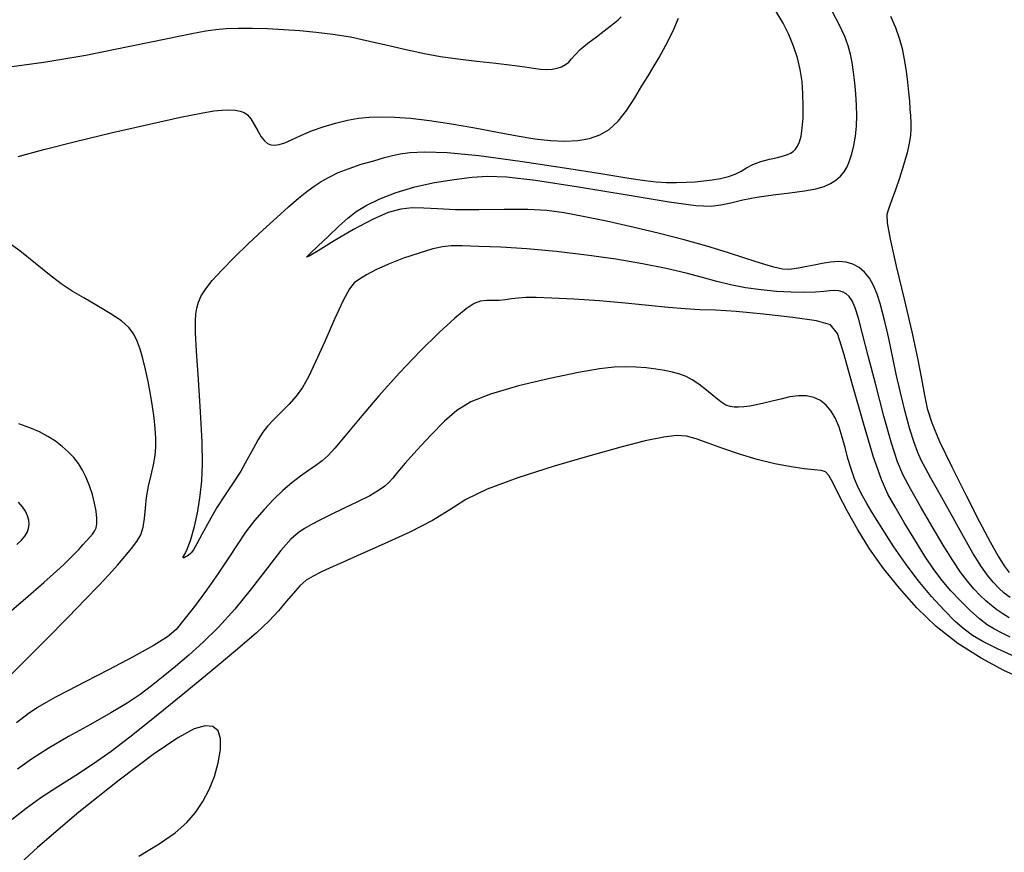
# Model space of a CAD drawing. Extents: x 351764 to 354964, y 1053830 to 1056830.
# Drawn here: x 352489 to 352568, y 1055712 to 1055780 of the extents above; entities that cross this region are included whole.
import ezdxf

# ---------------------------------------------------------------- set-up
doc = ezdxf.new("R2010")
doc.units = 0
doc.header["$MEASUREMENT"] = 0
doc.layers.add('INDEX', color=1, linetype='CONTINUOUS')
doc.layers.add('INTER', color=33, linetype='CONTINUOUS')

msp = doc.modelspace()

# ---------------------------------------------------------------- linework, layer by layer
at = {"layer": 'INDEX', "color": 1, "linetype": 'CONTINUOUS', "elevation": 2390}
for points in [[(352488.38, 1055768.597), (352490.463, 1055769.173), (352493.019, 1055769.823), (352493.019, 1055769.823), (352495.995, 1055770.533), (352498.985, 1055771.217), (352501.497, 1055771.77), (352501.497, 1055771.77), (352503.171, 1055772.114), (352504.185, 1055772.288), (352504.847, 1055772.354), (352504.847, 1055772.354), (352505.414, 1055772.369), (352505.918, 1055772.342), (352506.338, 1055772.274), (352506.338, 1055772.274), (352506.663, 1055772.16), (352506.929, 1055771.965), (352507.182, 1055771.646), (352507.182, 1055771.646), (352507.457, 1055771.185), (352507.745, 1055770.667), (352508.026, 1055770.198), (352508.026, 1055770.198), (352508.286, 1055769.862), (352508.539, 1055769.653), (352508.804, 1055769.542), (352508.804, 1055769.542), (352509.103, 1055769.507), (352509.467, 1055769.558), (352509.93, 1055769.71), (352509.93, 1055769.71), (352510.521, 1055769.971), (352511.241, 1055770.305), (352512.086, 1055770.664), (352512.086, 1055770.664), (352513.039, 1055771.007), (352514.038, 1055771.308), (352515.004, 1055771.545), (352515.004, 1055771.545), (352515.889, 1055771.702), (352516.757, 1055771.786), (352517.7, 1055771.811), (352517.7, 1055771.811), (352518.801, 1055771.783), (352520.105, 1055771.69), (352521.645, 1055771.513), (352521.645, 1055771.513), (352523.424, 1055771.242), (352525.306, 1055770.916), (352527.121, 1055770.58), (352527.121, 1055770.58), (352528.734, 1055770.279), (352530.152, 1055770.039), (352531.421, 1055769.885), (352531.421, 1055769.885), (352532.576, 1055769.835), (352533.624, 1055769.894), (352534.565, 1055770.062), (352534.565, 1055770.062), (352535.404, 1055770.348), (352536.168, 1055770.795), (352536.889, 1055771.458), (352536.889, 1055771.458), (352537.586, 1055772.354), (352538.238, 1055773.356), (352538.811, 1055774.302), (352538.811, 1055774.302), (352539.29, 1055775.08), (352539.728, 1055775.796), (352540.199, 1055776.604), (352540.199, 1055776.604), (352540.747, 1055777.611), (352541.299, 1055778.721), (352541.754, 1055779.788)], [(352486.876, 1055725.814), (352488.625, 1055727.51), (352490.585, 1055729.477), (352492.408, 1055731.335), (352492.408, 1055731.335), (352493.821, 1055732.79), (352494.877, 1055733.891), (352495.706, 1055734.778), (352495.706, 1055734.778), (352496.416, 1055735.562), (352497.031, 1055736.269), (352497.549, 1055736.897), (352497.549, 1055736.897), (352497.969, 1055737.458), (352498.288, 1055738.009), (352498.496, 1055738.617), (352498.496, 1055738.617), (352498.603, 1055739.335), (352498.665, 1055740.148), (352498.756, 1055741.028), (352498.756, 1055741.028), (352498.925, 1055741.941), (352499.134, 1055742.84), (352499.324, 1055743.677), (352499.324, 1055743.677), (352499.445, 1055744.42), (352499.5, 1055745.114), (352499.501, 1055745.823), (352499.501, 1055745.823), (352499.459, 1055746.599), (352499.375, 1055747.454), (352499.25, 1055748.387), (352499.25, 1055748.387), (352499.086, 1055749.388), (352498.892, 1055750.406), (352498.68, 1055751.377), (352498.68, 1055751.377), (352498.458, 1055752.251), (352498.229, 1055753.018), (352497.993, 1055753.676), (352497.993, 1055753.676), (352497.731, 1055754.238), (352497.35, 1055754.757), (352496.737, 1055755.297), (352496.737, 1055755.297), (352495.828, 1055755.905), (352494.751, 1055756.544), (352493.679, 1055757.158), (352493.679, 1055757.158), (352492.739, 1055757.72), (352491.857, 1055758.308), (352490.908, 1055759.027), (352490.908, 1055759.027), (352489.792, 1055759.944), (352488.512, 1055760.971), (352487.091, 1055761.982)], [(352568.586, 1055729.728), (352567.917, 1055730.057), (352567.917, 1055730.057), (352567.313, 1055730.373), (352566.727, 1055730.735), (352566.086, 1055731.218), (352566.086, 1055731.218), (352565.344, 1055731.875), (352564.552, 1055732.654), (352563.785, 1055733.48), (352563.785, 1055733.48), (352563.091, 1055734.306), (352562.418, 1055735.207), (352561.69, 1055736.29), (352561.69, 1055736.29), (352560.861, 1055737.609), (352560.015, 1055739.003), (352559.267, 1055740.261), (352559.267, 1055740.261), (352558.689, 1055741.291), (352558.166, 1055742.47), (352557.539, 1055744.295), (352557.539, 1055744.295), (352556.712, 1055747.047), (352555.828, 1055750.133), (352555.097, 1055752.746), (352555.097, 1055752.746), (352554.614, 1055754.285), (352554.041, 1055754.988), (352552.93, 1055755.299), (352552.93, 1055755.299), (352550.999, 1055755.579), (352548.643, 1055755.852), (352546.422, 1055756.06), (352546.422, 1055756.06), (352544.755, 1055756.164), (352543.48, 1055756.212), (352542.291, 1055756.27), (352540.929, 1055756.391), (352539.328, 1055756.559), (352537.464, 1055756.743), (352537.464, 1055756.743), (352535.371, 1055756.914), (352533.29, 1055757.056), (352531.514, 1055757.154), (352531.514, 1055757.154), (352530.257, 1055757.2), (352529.416, 1055757.196), (352528.807, 1055757.154), (352528.807, 1055757.154), (352528.274, 1055757.083), (352527.77, 1055757.011), (352527.276, 1055756.966), (352527.276, 1055756.966), (352526.775, 1055756.964), (352526.27, 1055756.96), (352525.765, 1055756.895), (352525.765, 1055756.895), (352525.243, 1055756.703), (352524.593, 1055756.284), (352523.679, 1055755.529), (352523.679, 1055755.529), (352522.412, 1055754.365), (352520.878, 1055752.858), (352519.21, 1055751.108), (352519.21, 1055751.108), (352517.543, 1055749.238), (352516.025, 1055747.457), (352514.806, 1055745.997), (352514.806, 1055745.997), (352513.983, 1055745.02), (352513.43, 1055744.412), (352512.967, 1055743.993), (352512.967, 1055743.993), (352512.447, 1055743.605), (352511.853, 1055743.195), (352511.201, 1055742.736), (352511.201, 1055742.736), (352510.506, 1055742.203), (352509.778, 1055741.584), (352509.025, 1055740.871), (352509.025, 1055740.871), (352508.258, 1055740.061), (352507.498, 1055739.167), (352506.77, 1055738.208), (352506.77, 1055738.208), (352506.078, 1055737.193), (352505.364, 1055736.093), (352504.55, 1055734.871), (352504.55, 1055734.871), (352503.598, 1055733.528), (352502.624, 1055732.214), (352501.781, 1055731.117), (352501.781, 1055731.117), (352501.142, 1055730.354), (352500.449, 1055729.755), (352499.362, 1055729.074), (352499.362, 1055729.074), (352497.667, 1055728.144), (352495.67, 1055727.094), (352493.804, 1055726.128), (352493.804, 1055726.128), (352492.401, 1055725.401), (352491.398, 1055724.871), (352490.631, 1055724.445), (352490.631, 1055724.445), (352489.941, 1055724.03), (352489.189, 1055723.516), (352488.242, 1055722.795)]]:
    msp.add_lwpolyline(points, dxfattribs=at)
at = {"layer": 'INTER', "color": 33, "linetype": 'CONTINUOUS'}
for points, elevation in [([(352487.87, 1055775.879), (352490.466, 1055776.215), (352490.466, 1055776.215), (352493.841, 1055776.807), (352497.419, 1055777.515), (352500.456, 1055778.146), (352500.456, 1055778.146), (352502.407, 1055778.55), (352503.545, 1055778.765), (352504.346, 1055778.874), (352504.346, 1055778.874), (352505.207, 1055778.943), (352506.2, 1055778.982), (352507.316, 1055778.984), (352507.316, 1055778.984), (352508.543, 1055778.945), (352509.839, 1055778.874), (352511.158, 1055778.778), (352511.158, 1055778.778), (352512.47, 1055778.662), (352513.813, 1055778.501), (352515.24, 1055778.264), (352515.24, 1055778.264), (352516.78, 1055777.937), (352518.354, 1055777.566), (352519.855, 1055777.214), (352519.855, 1055777.214), (352521.217, 1055776.928), (352522.527, 1055776.698), (352523.914, 1055776.498), (352523.914, 1055776.498), (352525.448, 1055776.31), (352526.985, 1055776.134), (352528.327, 1055775.974), (352528.327, 1055775.974), (352529.327, 1055775.838), (352530.049, 1055775.733), (352530.608, 1055775.667), (352530.608, 1055775.667), (352531.103, 1055775.646), (352531.552, 1055775.671), (352531.955, 1055775.743), (352531.955, 1055775.743), (352532.313, 1055775.861), (352532.624, 1055776.026), (352532.89, 1055776.238), (352532.89, 1055776.238), (352533.126, 1055776.5), (352533.407, 1055776.829), (352533.824, 1055777.245), (352533.824, 1055777.245), (352534.43, 1055777.753), (352535.123, 1055778.286), (352535.766, 1055778.764), (352535.766, 1055778.764), (352536.249, 1055779.127), (352536.599, 1055779.404), (352536.873, 1055779.647), (352536.873, 1055779.647), (352537.118, 1055779.899)], 2392), ([(352568.497, 1055731.303), (352567.978, 1055731.608), (352567.978, 1055731.608), (352567.504, 1055731.929), (352567.057, 1055732.276), (352566.61, 1055732.663), (352566.61, 1055732.663), (352566.141, 1055733.107), (352565.646, 1055733.627), (352565.124, 1055734.245), (352565.124, 1055734.245), (352564.568, 1055734.992), (352563.934, 1055735.937), (352563.173, 1055737.162), (352563.173, 1055737.162), (352562.266, 1055738.687), (352561.331, 1055740.301), (352560.519, 1055741.735), (352560.519, 1055741.735), (352559.932, 1055742.835), (352559.471, 1055743.917), (352558.987, 1055745.412), (352558.987, 1055745.412), (352558.377, 1055747.597), (352557.711, 1055750.122), (352557.105, 1055752.478), (352556.644, 1055754.268), (352556.306, 1055755.517), (352556.04, 1055756.358), (352556.04, 1055756.358), (352555.798, 1055756.917), (352555.56, 1055757.273), (352555.308, 1055757.498), (352555.308, 1055757.498), (352555.028, 1055757.65), (352554.718, 1055757.742), (352554.378, 1055757.773), (352554.378, 1055757.773), (352553.995, 1055757.749), (352553.509, 1055757.695), (352552.847, 1055757.64), (352552.847, 1055757.64), (352551.959, 1055757.611), (352550.885, 1055757.623), (352549.689, 1055757.686), (352549.689, 1055757.686), (352548.435, 1055757.807), (352547.178, 1055757.985), (352545.976, 1055758.213), (352545.976, 1055758.213), (352544.852, 1055758.487), (352543.697, 1055758.802), (352542.371, 1055759.153), (352542.371, 1055759.153), (352540.76, 1055759.53), (352538.862, 1055759.915), (352536.7, 1055760.287), (352536.7, 1055760.287), (352534.321, 1055760.624), (352531.867, 1055760.909), (352529.505, 1055761.124), (352529.505, 1055761.124), (352527.388, 1055761.258), (352525.615, 1055761.33), (352524.27, 1055761.362), (352524.27, 1055761.362), (352523.375, 1055761.365), (352522.689, 1055761.301), (352521.906, 1055761.122), (352521.906, 1055761.122), (352520.811, 1055760.795), (352519.537, 1055760.365), (352518.307, 1055759.893), (352518.307, 1055759.893), (352517.303, 1055759.436), (352516.532, 1055759.022), (352515.964, 1055758.675), (352515.964, 1055758.675), (352515.545, 1055758.37), (352515.156, 1055757.889), (352514.657, 1055756.967), (352514.657, 1055756.967), (352513.957, 1055755.453), (352513.161, 1055753.652), (352512.422, 1055751.985), (352512.422, 1055751.985), (352511.849, 1055750.769), (352511.369, 1055749.911), (352510.867, 1055749.22), (352510.867, 1055749.22), (352510.262, 1055748.542), (352509.612, 1055747.885), (352509.015, 1055747.294), (352509.015, 1055747.294), (352508.539, 1055746.794), (352508.146, 1055746.304), (352507.773, 1055745.72), (352507.773, 1055745.72), (352507.365, 1055744.968), (352506.9, 1055744.088), (352506.367, 1055743.147), (352506.367, 1055743.147), (352505.76, 1055742.199), (352505.108, 1055741.229), (352504.448, 1055740.202), (352504.448, 1055740.202), (352503.818, 1055739.119), (352503.262, 1055738.097), (352502.827, 1055737.288), (352502.827, 1055737.288), (352502.542, 1055736.796), (352502.368, 1055736.551), (352502.25, 1055736.436), (352502.25, 1055736.436), (352502.144, 1055736.355), (352502.035, 1055736.283), (352501.92, 1055736.214), (352501.92, 1055736.214), (352501.803, 1055736.152), (352501.723, 1055736.138), (352501.729, 1055736.22), (352501.729, 1055736.22), (352501.855, 1055736.451), (352502.074, 1055736.899), (352502.344, 1055737.634), (352502.628, 1055738.685), (352502.891, 1055739.925), (352503.103, 1055741.184), (352503.103, 1055741.184), (352503.237, 1055742.372), (352503.284, 1055743.716), (352503.242, 1055745.518), (352503.242, 1055745.518), (352503.114, 1055747.94), (352502.95, 1055750.57), (352502.805, 1055752.851), (352502.805, 1055752.851), (352502.724, 1055754.369), (352502.706, 1055755.271), (352502.737, 1055755.846), (352502.737, 1055755.846), (352502.81, 1055756.338), (352502.947, 1055756.823), (352503.179, 1055757.333), (352503.179, 1055757.333), (352503.538, 1055757.904), (352504.073, 1055758.583), (352504.836, 1055759.419), (352504.836, 1055759.419), (352505.848, 1055760.437), (352507.01, 1055761.553), (352508.19, 1055762.658), (352508.19, 1055762.658), (352509.278, 1055763.657), (352510.237, 1055764.517), (352511.053, 1055765.222), (352511.053, 1055765.222), (352511.723, 1055765.765), (352512.308, 1055766.193), (352512.886, 1055766.566), (352512.886, 1055766.566), (352513.525, 1055766.932), (352514.261, 1055767.293), (352515.126, 1055767.642), (352515.126, 1055767.642), (352516.118, 1055767.969), (352517.122, 1055768.262), (352517.992, 1055768.506), (352517.992, 1055768.506), (352518.645, 1055768.69), (352519.253, 1055768.823), (352520.051, 1055768.916), (352520.051, 1055768.916), (352521.262, 1055768.965), (352523.066, 1055768.911), (352525.629, 1055768.679), (352525.629, 1055768.679), (352528.973, 1055768.234), (352532.543, 1055767.686), (352535.638, 1055767.185), (352535.638, 1055767.185), (352537.738, 1055766.846), (352539.051, 1055766.652), (352539.965, 1055766.552), (352539.965, 1055766.552), (352540.8, 1055766.506), (352541.609, 1055766.496), (352542.379, 1055766.517), (352542.379, 1055766.517), (352543.102, 1055766.562), (352543.792, 1055766.629), (352544.472, 1055766.717), (352544.472, 1055766.717), (352545.151, 1055766.828), (352545.794, 1055766.972), (352546.358, 1055767.166), (352546.358, 1055767.166), (352546.822, 1055767.413), (352547.261, 1055767.687), (352547.775, 1055767.954), (352547.775, 1055767.954), (352548.426, 1055768.186), (352549.13, 1055768.377), (352549.765, 1055768.532), (352549.765, 1055768.532), (352550.239, 1055768.657), (352550.575, 1055768.766), (352550.826, 1055768.878), (352550.826, 1055768.878), (352551.039, 1055769.014), (352551.226, 1055769.194), (352551.394, 1055769.44), (352551.394, 1055769.44), (352551.546, 1055769.779), (352551.676, 1055770.247), (352551.774, 1055770.886), (352551.774, 1055770.886), (352551.834, 1055771.715), (352551.852, 1055772.675), (352551.826, 1055773.681), (352551.826, 1055773.681), (352551.751, 1055774.668), (352551.611, 1055775.632), (352551.389, 1055776.584), (352551.073, 1055777.533), (352550.676, 1055778.468), (352550.218, 1055779.376), (352550.218, 1055779.376), (352549.651, 1055780.312)], 2388), ([(352568.564, 1055732.933), (352568.099, 1055733.297), (352567.66, 1055733.696), (352567.233, 1055734.14), (352567.233, 1055734.14), (352566.791, 1055734.666), (352566.264, 1055735.408), (352565.569, 1055736.53), (352565.569, 1055736.53), (352564.667, 1055738.105), (352563.691, 1055739.865), (352562.817, 1055741.45), (352562.817, 1055741.45), (352562.176, 1055742.596), (352561.729, 1055743.395), (352561.395, 1055744.029), (352561.395, 1055744.029), (352561.101, 1055744.675), (352560.804, 1055745.469), (352560.474, 1055746.54), (352560.474, 1055746.54), (352560.092, 1055747.956), (352559.701, 1055749.525), (352559.36, 1055750.996), (352559.36, 1055750.996), (352559.109, 1055752.173), (352558.927, 1055753.099), (352558.774, 1055753.87), (352558.618, 1055754.578), (352558.449, 1055755.266), (352558.263, 1055755.973), (352558.263, 1055755.973), (352558.054, 1055756.718), (352557.813, 1055757.464), (352557.53, 1055758.156), (352557.53, 1055758.156), (352557.194, 1055758.749), (352556.804, 1055759.235), (352556.362, 1055759.613), (352556.362, 1055759.613), (352555.865, 1055759.884), (352555.314, 1055760.047), (352554.71, 1055760.103), (352554.71, 1055760.103), (352554.059, 1055760.058), (352553.39, 1055759.949), (352552.742, 1055759.817), (352552.742, 1055759.817), (352552.146, 1055759.698), (352551.607, 1055759.6), (352551.126, 1055759.522), (352551.126, 1055759.522), (352550.682, 1055759.472), (352550.169, 1055759.494), (352549.462, 1055759.638), (352549.462, 1055759.638), (352548.464, 1055759.937), (352547.198, 1055760.356), (352545.714, 1055760.842), (352545.714, 1055760.842), (352544.057, 1055761.348), (352542.228, 1055761.863), (352540.222, 1055762.382), (352540.222, 1055762.382), (352538.069, 1055762.893), (352535.942, 1055763.366), (352534.05, 1055763.759), (352534.05, 1055763.759), (352532.517, 1055764.044), (352531.126, 1055764.223), (352529.575, 1055764.306), (352529.575, 1055764.306), (352527.667, 1055764.313), (352525.617, 1055764.291), (352523.745, 1055764.294), (352523.745, 1055764.294), (352522.289, 1055764.356), (352521.17, 1055764.43), (352520.23, 1055764.45), (352520.23, 1055764.45), (352519.315, 1055764.349), (352518.293, 1055764.058), (352517.037, 1055763.509), (352517.037, 1055763.509), (352515.496, 1055762.684), (352513.919, 1055761.766), (352512.632, 1055760.984), (352512.632, 1055760.984), (352511.893, 1055760.533), (352511.696, 1055760.45), (352511.967, 1055760.735), (352511.967, 1055760.735), (352512.613, 1055761.358), (352513.458, 1055762.162), (352514.306, 1055762.96), (352514.306, 1055762.96), (352515.019, 1055763.608), (352515.703, 1055764.142), (352516.524, 1055764.643), (352516.524, 1055764.643), (352517.609, 1055765.168), (352518.935, 1055765.686), (352520.439, 1055766.142), (352520.439, 1055766.142), (352522.048, 1055766.495), (352523.637, 1055766.75), (352525.069, 1055766.924), (352525.069, 1055766.924), (352526.324, 1055767.019), (352527.847, 1055766.968), (352530.198, 1055766.687), (352530.198, 1055766.687), (352533.686, 1055766.141), (352537.608, 1055765.489), (352541.008, 1055764.937), (352541.008, 1055764.937), (352543.178, 1055764.645), (352544.396, 1055764.584), (352545.189, 1055764.681), (352545.189, 1055764.681), (352546.004, 1055764.864), (352546.959, 1055765.088), (352548.092, 1055765.31), (352548.092, 1055765.31), (352549.404, 1055765.5), (352550.751, 1055765.664), (352551.948, 1055765.822), (352552.859, 1055765.992), (352553.528, 1055766.184), (352554.042, 1055766.412), (352554.042, 1055766.412), (352554.478, 1055766.683), (352554.849, 1055767), (352555.156, 1055767.363), (352555.156, 1055767.363), (352555.402, 1055767.775), (352555.601, 1055768.254), (352555.774, 1055768.819), (352555.774, 1055768.819), (352555.932, 1055769.484), (352556.064, 1055770.233), (352556.151, 1055771.042), (352556.151, 1055771.042), (352556.181, 1055771.889), (352556.159, 1055772.763), (352556.1, 1055773.656), (352556.1, 1055773.656), (352556.014, 1055774.552), (352555.91, 1055775.413), (352555.797, 1055776.194), (352555.797, 1055776.194), (352555.671, 1055776.876), (352555.491, 1055777.541), (352555.206, 1055778.298), (352555.206, 1055778.298), (352554.777, 1055779.225), (352554.214, 1055780.287)], 2386), ([(352558.897, 1055779.939), (352559.304, 1055779.021), (352559.604, 1055778.182), (352559.834, 1055777.341), (352559.834, 1055777.341), (352560.02, 1055776.437), (352560.171, 1055775.509), (352560.287, 1055774.615), (352560.287, 1055774.615), (352560.371, 1055773.807), (352560.431, 1055773.087), (352560.478, 1055772.449), (352560.478, 1055772.449), (352560.517, 1055771.882), (352560.543, 1055771.358), (352560.546, 1055770.847), (352560.546, 1055770.847), (352560.514, 1055770.311), (352560.42, 1055769.684), (352560.238, 1055768.893), (352560.238, 1055768.893), (352559.953, 1055767.906), (352559.617, 1055766.851), (352559.296, 1055765.898), (352559.296, 1055765.898), (352559.042, 1055765.173), (352558.851, 1055764.652), (352558.707, 1055764.266), (352558.707, 1055764.266), (352558.609, 1055763.901), (352558.633, 1055763.241), (352558.87, 1055761.922), (352558.87, 1055761.922), (352559.371, 1055759.731), (352560.011, 1055757.053), (352560.623, 1055754.428), (352560.623, 1055754.428), (352561.077, 1055752.283), (352561.396, 1055750.614), (352561.638, 1055749.307), (352561.638, 1055749.307), (352561.878, 1055748.217), (352562.243, 1055747.07), (352562.876, 1055745.558), (352562.876, 1055745.558), (352563.855, 1055743.495), (352565.01, 1055741.186), (352566.108, 1055739.053), (352566.108, 1055739.053), (352566.968, 1055737.431), (352567.609, 1055736.289), (352568.099, 1055735.503), (352568.099, 1055735.503), (352568.504, 1055734.958)], 2384), ([(352568.939, 1055728.168), (352567.561, 1055728.791), (352566.378, 1055729.382), (352566.378, 1055729.382), (352565.521, 1055729.872), (352564.846, 1055730.364), (352564.142, 1055731.004), (352564.142, 1055731.004), (352563.248, 1055731.9), (352562.212, 1055733.025), (352561.135, 1055734.315), (352561.135, 1055734.315), (352560.108, 1055735.695), (352559.185, 1055737.043), (352558.411, 1055738.231), (352558.411, 1055738.231), (352557.815, 1055739.163), (352557.356, 1055739.9), (352556.976, 1055740.54), (352556.976, 1055740.54), (352556.626, 1055741.168), (352556.3, 1055741.826), (352555.998, 1055742.544), (352555.998, 1055742.544), (352555.722, 1055743.34), (352555.466, 1055744.19), (352555.226, 1055745.058), (352555.226, 1055745.058), (352554.991, 1055745.907), (352554.741, 1055746.704), (352554.453, 1055747.416), (352554.108, 1055748.016), (352553.702, 1055748.499), (352553.234, 1055748.863), (352553.234, 1055748.863), (352552.706, 1055749.11), (352552.116, 1055749.239), (352551.465, 1055749.25), (352551.465, 1055749.25), (352550.759, 1055749.152), (352550.032, 1055748.986), (352549.323, 1055748.802), (352549.323, 1055748.802), (352548.666, 1055748.642), (352548.066, 1055748.515), (352547.525, 1055748.42), (352547.525, 1055748.42), (352547.042, 1055748.357), (352546.618, 1055748.326), (352546.251, 1055748.328), (352546.251, 1055748.328), (352545.931, 1055748.371), (352545.598, 1055748.499), (352545.182, 1055748.765), (352545.182, 1055748.765), (352544.637, 1055749.194), (352544.02, 1055749.703), (352543.413, 1055750.181), (352543.413, 1055750.181), (352542.875, 1055750.542), (352542.376, 1055750.801), (352541.861, 1055750.995), (352541.861, 1055750.995), (352541.287, 1055751.159), (352540.644, 1055751.298), (352539.932, 1055751.413), (352539.932, 1055751.413), (352539.155, 1055751.503), (352538.327, 1055751.562), (352537.468, 1055751.586), (352537.468, 1055751.586), (352536.552, 1055751.56), (352535.374, 1055751.433), (352533.686, 1055751.143), (352533.686, 1055751.143), (352531.369, 1055750.657), (352528.817, 1055750.042), (352526.555, 1055749.39), (352526.555, 1055749.39), (352524.962, 1055748.761), (352523.842, 1055748.067), (352522.853, 1055747.185), (352522.853, 1055747.185), (352521.744, 1055746.053), (352520.62, 1055744.844), (352519.678, 1055743.79), (352519.678, 1055743.79), (352519.058, 1055743.065), (352518.67, 1055742.6), (352518.369, 1055742.264), (352518.369, 1055742.264), (352518.017, 1055741.945), (352517.521, 1055741.592), (352516.797, 1055741.17), (352516.797, 1055741.17), (352515.805, 1055740.664), (352514.685, 1055740.124), (352513.625, 1055739.618), (352513.625, 1055739.618), (352512.767, 1055739.197), (352512.09, 1055738.844), (352511.529, 1055738.524), (352511.529, 1055738.524), (352511.009, 1055738.178), (352510.415, 1055737.644), (352509.617, 1055736.737), (352509.617, 1055736.737), (352508.533, 1055735.347), (352507.248, 1055733.676), (352505.893, 1055732.002), (352505.893, 1055732.002), (352504.578, 1055730.548), (352503.334, 1055729.321), (352502.175, 1055728.27), (352502.175, 1055728.27), (352501.107, 1055727.352), (352500.112, 1055726.537), (352499.169, 1055725.798), (352499.169, 1055725.798), (352498.233, 1055725.104), (352497.183, 1055724.393), (352495.877, 1055723.596), (352495.877, 1055723.596), (352494.239, 1055722.672), (352492.461, 1055721.683), (352490.801, 1055720.722), (352490.801, 1055720.722), (352489.451, 1055719.853), (352488.334, 1055719.042)], 2392), ([(352487.303, 1055731.43), (352488.983, 1055732.868), (352490.465, 1055734.162), (352490.465, 1055734.162), (352491.473, 1055735.059), (352492.099, 1055735.638), (352492.529, 1055736.057), (352492.529, 1055736.057), (352492.915, 1055736.448), (352493.279, 1055736.827), (352493.613, 1055737.184), (352493.613, 1055737.184), (352493.908, 1055737.51), (352494.164, 1055737.804), (352494.379, 1055738.065), (352494.379, 1055738.065), (352494.553, 1055738.303), (352494.677, 1055738.564), (352494.742, 1055738.903), (352494.742, 1055738.903), (352494.74, 1055739.363), (352494.675, 1055739.929), (352494.552, 1055740.573), (352494.552, 1055740.573), (352494.375, 1055741.264), (352494.152, 1055741.964), (352493.888, 1055742.629), (352493.888, 1055742.629), (352493.589, 1055743.228), (352493.25, 1055743.767), (352492.866, 1055744.26), (352492.866, 1055744.26), (352492.434, 1055744.721), (352491.947, 1055745.155), (352491.4, 1055745.567), (352491.4, 1055745.567), (352490.787, 1055745.958), (352490.096, 1055746.327), (352489.316, 1055746.668), (352489.316, 1055746.668), (352488.425, 1055746.991)], 2392), ([(352569.636, 1055726.326), (352568.066, 1055727.046), (352566.221, 1055728.023), (352564.333, 1055729.219), (352564.333, 1055729.219), (352562.595, 1055730.594), (352561.03, 1055732.099), (352559.619, 1055733.678), (352559.619, 1055733.678), (352558.347, 1055735.284), (352557.217, 1055736.884), (352556.231, 1055738.45), (352556.231, 1055738.45), (352555.398, 1055739.937), (352554.729, 1055741.237), (352554.239, 1055742.223), (352553.917, 1055742.811), (352553.648, 1055743.093), (352553.291, 1055743.204), (352553.291, 1055743.204), (352552.727, 1055743.266), (352551.923, 1055743.344), (352550.865, 1055743.492), (352550.865, 1055743.492), (352549.565, 1055743.749), (352548.129, 1055744.101), (352546.686, 1055744.523), (352546.686, 1055744.523), (352545.35, 1055744.98), (352544.174, 1055745.417), (352543.197, 1055745.771), (352543.197, 1055745.771), (352542.409, 1055745.985), (352541.615, 1055746.037), (352540.572, 1055745.912), (352540.572, 1055745.912), (352539.079, 1055745.596), (352537.092, 1055745.091), (352534.608, 1055744.403), (352534.608, 1055744.403), (352531.705, 1055743.552), (352528.777, 1055742.617), (352526.299, 1055741.693), (352526.299, 1055741.693), (352524.582, 1055740.848), (352523.28, 1055740.034), (352521.886, 1055739.173), (352521.886, 1055739.173), (352520.039, 1055738.222), (352517.975, 1055737.268), (352516.078, 1055736.432), (352516.078, 1055736.432), (352514.643, 1055735.802), (352513.616, 1055735.342), (352512.852, 1055734.988), (352512.852, 1055734.988), (352512.226, 1055734.671), (352511.675, 1055734.326), (352511.155, 1055733.884), (352511.155, 1055733.884), (352510.625, 1055733.299), (352510.058, 1055732.604), (352509.428, 1055731.852), (352509.428, 1055731.852), (352508.681, 1055731.059), (352507.643, 1055730.086), (352506.109, 1055728.752), (352506.109, 1055728.752), (352503.977, 1055726.967), (352501.558, 1055724.977), (352499.266, 1055723.118), (352499.266, 1055723.118), (352497.412, 1055721.642), (352495.888, 1055720.481), (352494.482, 1055719.487), (352494.482, 1055719.487), (352493.033, 1055718.538), (352491.582, 1055717.616), (352490.222, 1055716.728), (352490.222, 1055716.728), (352489.014, 1055715.868), (352487.888, 1055714.983)], 2394), ([(352488.275, 1055737.211), (352488.661, 1055737.577), (352488.926, 1055737.889), (352488.926, 1055737.889), (352489.112, 1055738.201), (352489.227, 1055738.522), (352489.272, 1055738.854), (352489.272, 1055738.854), (352489.244, 1055739.195), (352489.146, 1055739.547), (352488.977, 1055739.908), (352488.977, 1055739.908), (352488.735, 1055740.279), (352488.413, 1055740.654)], 2394), ([(352498.129, 1055712.012), (352499.79, 1055713.016), (352499.79, 1055713.016), (352501.068, 1055713.91), (352502.002, 1055714.731), (352502.717, 1055715.554), (352502.717, 1055715.554), (352503.318, 1055716.444), (352503.825, 1055717.413), (352504.239, 1055718.462), (352504.239, 1055718.462), (352504.554, 1055719.57), (352504.734, 1055720.634), (352504.741, 1055721.533), (352504.741, 1055721.533), (352504.539, 1055722.165), (352504.122, 1055722.508), (352503.491, 1055722.564), (352503.491, 1055722.564), (352502.608, 1055722.304), (352501.287, 1055721.585), (352499.306, 1055720.238), (352499.306, 1055720.238), (352496.546, 1055718.166), (352493.295, 1055715.571), (352489.946, 1055712.729), (352489.946, 1055712.729), (352486.81, 1055709.874)], 2396)]:
    msp.add_lwpolyline(points, dxfattribs=dict(at, elevation=elevation))

doc.saveas('drawing.dxf')
